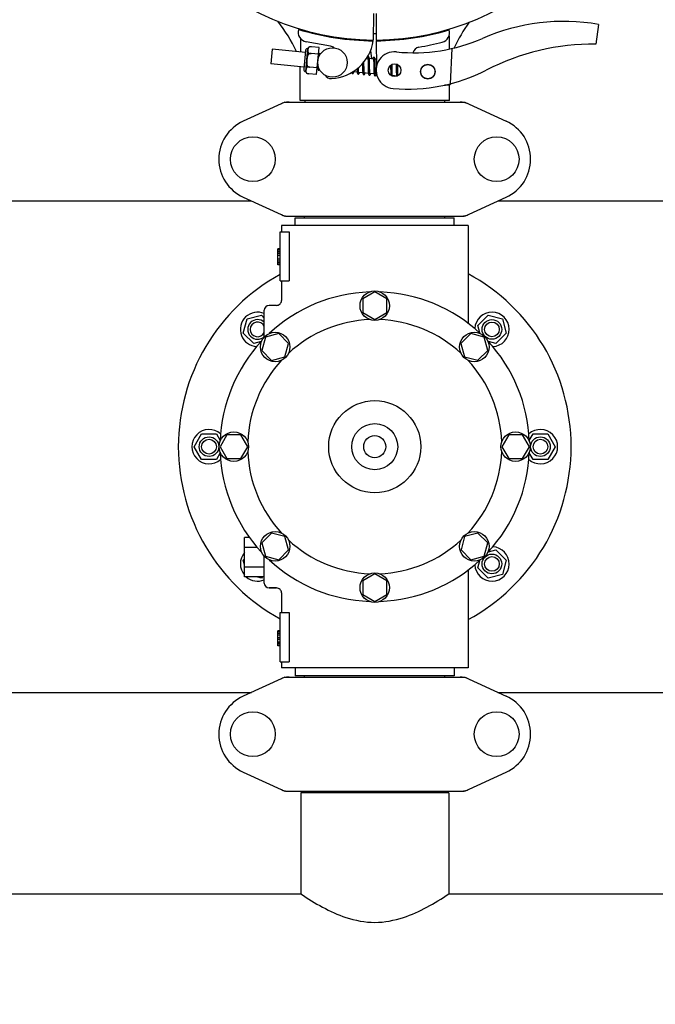
# Model space of a CAD drawing. Units: millimetres. Extents: x 1274 to 7008, y -4616 to 3317.
# Drawn here: x 3431 to 3690, y -2121 to -1720 of the extents above; entities that cross this region are included whole.
import ezdxf

# ---------------------------------------------------------------- set-up
doc = ezdxf.new("R2010")
doc.units = ezdxf.units.MM
doc.header["$LTSCALE"] = 30.734
doc.header["$PDMODE"] = 3
doc.header["$PDSIZE"] = 1
doc.layers.get('0').update_dxf_attribs({"linetype": 'CONTINUOUS'})
doc.layers.get('Defpoints').update_dxf_attribs({"linetype": 'CONTINUOUS'})
doc.layers.add('COTAS', color=7, linetype='CONTINUOUS')
doc.styles.add('ARIAL', font='arial.ttf')
doc.dimstyles.new('Diseño_PlanosFabricacion', dxfattribs={"dimtxt": 55, "dimasz": 60, "dimexe": 10, "dimexo": 10, "dimgap": 10, "dimtad": 1, "dimtih": 1, "dimtoh": 1, "dimdec": 0, "dimzin": 1, "dimdsep": 46, "dimtxsty": 'ARIAL', "dimcen": 15, "dimadec": 0, "dimazin": 0, "dimtp": 0.05, "dimtm": 0.05, "dimtfac": 1, "dimtdec": 0, "dimtofl": 0, "dimtmove": 0, "dimatfit": 3, "dimfxl": 0, "dimtolj": 1, "dimarcsym": 0})

# ---------------------------------------------------------------- blocks, each defined once
blk = doc.blocks.new('*D5')
at = {"layer": 'COTAS', "color": 0, "lineweight": -2}
for p, q in [((4835.32, -1457.22), (4835.32, -2407.14)), ((1765.47, -2003.56), (1765.47, -2407.14)), ((1825.47, -2397.14), (4775.32, -2397.14))]:
    blk.add_line(p, q, dxfattribs=at)
at = {"layer": 'COTAS', "color": 0, "lineweight": 0}
for points in [[(1825.47, -2387.14), (1825.47, -2407.14), (1765.47, -2397.14)], [(4775.32, -2387.14), (4775.32, -2407.14), (4835.32, -2397.14)]]:
    blk.add_solid(points, dxfattribs=at)
at = {"layer": 'Defpoints', "color": 0, "lineweight": 0}
for p in [(4835.32, -1447.22), (1765.47, -1993.56), (4835.32, -2397.14)]:
    blk.add_point(p, dxfattribs=at)
at = {"layer": 'COTAS', "color": 0, "insert": (3250.39, -2359.04), "char_height": 55, "attachment_point": 5, "style": 'ARIAL'}
blk.add_mtext('\\A1;3070 mm', dxfattribs=at)

msp = doc.modelspace()

# ---------------------------------------------------------------- linework, layer by layer
for p, q in [((3574.92, -1717.27), (3574.85, -1728.06)), ((3576.02, -1717.29), (3576.08, -1728.06)), ((3666.58, -1721.7), (3665.5, -1729.76)), ((3545.26, -1723.72), (3545.26, -1723.64)), ((3605.71, -1723.63), (3605.71, -1723.95)), ((3605.72, -1726.29), (3605.74, -1731.75)), ((3557.44, -1730.56), (3547.51, -1728.75)), ((3548.73, -1730.93), (3548.73, -1730.92)), ((3548.73, -1730.92), (3548.73, -1730.93)), ((3552.83, -1731.15), (3549.71, -1730.85)), ((3573.26, -1728.02), (3573.3, -1728.33)), ((3576.08, -1728.36), (3576.15, -1739.19)), ((3577.67, -1728.02), (3577.64, -1728.33)), ((3533.68, -1731.81), (3533.11, -1737.78)), ((3547.25, -1733.12), (3533.68, -1731.81)), ((3547.33, -1732.25), (3546.59, -1739.96)), ((3547.37, -1740.92), (3548.28, -1731.46)), ((3548.45, -1733.84), (3548.5, -1733.31)), ((3552.57, -1733.88), (3549.58, -1733.59)), ((3549.58, -1733.6), (3549.58, -1733.59)), ((3551.78, -1742.09), (3552.83, -1731.15)), ((3553.4, -1733.71), (3552.68, -1733.64)), ((3552.73, -1734.4), (3552.72, -1734.23)), ((3552.74, -1734.58), (3552.73, -1734.4)), ((3573.76, -1732.35), (3574.14, -1735.71)), ((3606.86, -1731.51), (3606.23, -1745.89)), ((3546.67, -1739.09), (3533.11, -1737.78)), ((3545.07, -1752.73), (3545.07, -1738.94)), ((3545.07, -1752.73), (3545.07, -1738.94)), ((3547.94, -1739.14), (3547.99, -1738.61)), ((3549.05, -1739.07), (3549.06, -1739.06)), ((3552.04, -1739.36), (3549.06, -1739.07)), ((3552.2, -1737.74), (3552.2, -1737.93)), ((3552.2, -1737.93), (3552.21, -1738.29)), ((3552.21, -1738.29), (3552.22, -1738.51)), ((3552.22, -1738.51), (3552.23, -1738.73)), ((3552.23, -1738.73), (3552.23, -1738.93)), ((3570.49, -1737.64), (3570.5, -1738.18)), ((3571.08, -1737.13), (3571.07, -1736.96)), ((3571.09, -1737.63), (3571.08, -1737.13)), ((3571.11, -1739.37), (3571.1, -1738.95)), ((3572.68, -1735.57), (3572.11, -1735.51)), ((3572.73, -1736.19), (3572.74, -1736.33)), ((3572.74, -1736.33), (3572.75, -1736.49)), ((3572.75, -1736.49), (3572.75, -1736.66)), ((3572.75, -1736.66), (3572.76, -1736.84)), ((3572.76, -1736.84), (3572.77, -1737.03)), ((3572.77, -1737.03), (3572.77, -1737.33)), ((3572.77, -1737.33), (3572.78, -1737.66)), ((3572.78, -1737.66), (3572.78, -1738.12)), ((3572.78, -1738.12), (3572.8, -1739.12)), ((3572.8, -1739.12), (3572.8, -1739.75)), ((3574.97, -1735.79), (3573.28, -1735.63)), ((3573.34, -1736.38), (3573.33, -1736.21)), ((3573.35, -1736.56), (3573.34, -1736.38)), ((3573.35, -1736.75), (3573.35, -1736.56)), ((3573.36, -1736.95), (3573.35, -1736.75)), ((3573.36, -1737.26), (3573.36, -1736.95)), ((3573.37, -1737.71), (3573.36, -1737.26)), ((3573.39, -1738.78), (3573.37, -1737.71)), ((3573.39, -1739.37), (3573.39, -1738.78)), ((3575.02, -1736.34), (3575.03, -1736.47)), ((3575.03, -1736.47), (3575.03, -1736.61)), ((3575.03, -1736.61), (3575.04, -1736.76)), ((3575.04, -1736.76), (3575.04, -1736.91)), ((3575.04, -1736.91), (3575.05, -1737.08)), ((3575.05, -1737.08), (3575.06, -1737.34)), ((3575.06, -1737.34), (3575.06, -1737.62)), ((3575.06, -1737.62), (3575.07, -1737.92)), ((3575.07, -1737.92), (3575.07, -1738.34)), ((3575.07, -1738.34), (3575.09, -1739.72)), ((3576.13, -1735.9), (3575.57, -1735.85)), ((3575.63, -1736.56), (3575.62, -1736.4)), ((3575.63, -1736.73), (3575.63, -1736.56)), ((3575.64, -1736.91), (3575.63, -1736.73)), ((3575.64, -1737.1), (3575.64, -1736.91)), ((3575.65, -1737.4), (3575.64, -1737.1)), ((3575.66, -1737.73), (3575.65, -1737.4)), ((3575.67, -1738.31), (3575.66, -1737.73)), ((3581.93, -1738.32), (3581.94, -1738.66)), ((3581.94, -1738.66), (3581.94, -1739.14)), ((3582.52, -1738.24), (3582.52, -1737.96)), ((3582.53, -1738.67), (3582.52, -1738.24)), ((3582.54, -1739.66), (3582.53, -1738.67)), ((3584.2, -1737.83), (3584.21, -1738)), ((3584.21, -1738), (3584.21, -1738.19)), ((3584.21, -1738.19), (3584.22, -1738.5)), ((3584.22, -1738.5), (3584.23, -1738.83)), ((3584.23, -1738.83), (3584.23, -1739.3)), ((3584.81, -1738.22), (3584.8, -1738.07)), ((3584.82, -1738.57), (3584.81, -1738.22)), ((3584.82, -1739.2), (3584.82, -1738.57)), ((3547.71, -1741.54), (3547.71, -1741.53)), ((3547.71, -1741.53), (3547.71, -1741.53)), ((3551.78, -1742.09), (3548.65, -1741.79)), ((3552.29, -1739.63), (3552.02, -1739.61)), ((3568.31, -1741.17), (3566.63, -1741.01)), ((3568.24, -1740.07), (3568.25, -1740.25)), ((3568.25, -1740.25), (3568.26, -1740.42)), ((3568.26, -1740.42), (3568.27, -1740.59)), ((3568.82, -1739.43), (3568.82, -1739.29)), ((3568.83, -1739.73), (3568.82, -1739.43)), ((3568.83, -1739.92), (3568.83, -1739.73)), ((3568.84, -1740.1), (3568.83, -1739.92)), ((3568.85, -1740.27), (3568.84, -1740.1)), ((3568.85, -1740.43), (3568.85, -1740.27)), ((3568.86, -1740.58), (3568.85, -1740.43)), ((3570.6, -1741.4), (3568.92, -1741.23)), ((3570.51, -1739.2), (3570.52, -1739.64)), ((3570.52, -1739.64), (3570.52, -1739.96)), ((3570.52, -1739.96), (3570.53, -1740.17)), ((3570.53, -1740.17), (3570.54, -1740.37)), ((3570.54, -1740.37), (3570.54, -1740.56)), ((3570.54, -1740.56), (3570.55, -1740.73)), ((3571.11, -1739.67), (3571.11, -1739.37)), ((3571.12, -1739.95), (3571.11, -1739.67)), ((3571.13, -1740.21), (3571.12, -1739.95)), ((3571.13, -1740.38), (3571.13, -1740.21)), ((3571.14, -1740.54), (3571.13, -1740.38)), ((3571.14, -1740.69), (3571.14, -1740.54)), ((3571.15, -1740.83), (3571.14, -1740.69)), ((3572.89, -1741.62), (3571.21, -1741.45)), ((3572.8, -1739.75), (3572.81, -1740.12)), ((3572.81, -1740.12), (3572.82, -1740.35)), ((3572.82, -1740.35), (3572.82, -1740.57)), ((3573.4, -1739.71), (3573.39, -1739.37)), ((3573.4, -1740.04), (3573.4, -1739.71)), ((3573.41, -1740.25), (3573.4, -1740.04)), ((3573.42, -1740.45), (3573.41, -1740.25)), ((3573.42, -1740.64), (3573.42, -1740.45)), ((3573.43, -1740.81), (3573.42, -1740.64)), ((3573.44, -1740.97), (3573.43, -1740.81)), ((3573.44, -1741.05), (3573.44, -1740.97)), ((3575.18, -1741.84), (3573.5, -1741.67)), ((3575.09, -1739.72), (3575.1, -1740.17)), ((3575.1, -1740.17), (3575.11, -1740.49)), ((3575.11, -1740.49), (3575.11, -1740.69)), ((3575.11, -1740.69), (3575.12, -1740.89)), ((3575.12, -1740.89), (3575.13, -1741.07)), ((3575.13, -1741.07), (3575.13, -1741.24)), ((3575.69, -1739.91), (3575.68, -1739.55)), ((3575.69, -1740.25), (3575.69, -1739.91)), ((3575.7, -1740.46), (3575.69, -1740.25)), ((3575.7, -1740.66), (3575.7, -1740.46)), ((3575.71, -1740.84), (3575.7, -1740.66)), ((3575.72, -1741.02), (3575.71, -1740.84)), ((3575.73, -1741.18), (3575.72, -1741.02)), ((3575.73, -1741.25), (3575.73, -1741.18)), ((3576.23, -1741.94), (3575.79, -1741.89)), ((3581.94, -1739.14), (3581.95, -1739.77)), ((3581.95, -1739.77), (3581.96, -1740.55)), ((3581.96, -1740.55), (3581.97, -1740.93)), ((3581.97, -1740.93), (3581.97, -1741.17)), ((3581.97, -1741.17), (3581.98, -1741.4)), ((3581.98, -1741.4), (3581.99, -1741.61)), ((3581.99, -1741.61), (3582, -1741.81)), ((3582.55, -1740.19), (3582.54, -1739.66)), ((3582.56, -1740.59), (3582.55, -1740.19)), ((3582.56, -1740.87), (3582.56, -1740.59)), ((3582.57, -1741.14), (3582.56, -1740.87)), ((3582.58, -1741.39), (3582.57, -1741.14)), ((3582.58, -1741.55), (3582.58, -1741.39)), ((3582.59, -1741.7), (3582.58, -1741.55)), ((3582.59, -1741.84), (3582.59, -1741.7)), ((3582.6, -1741.97), (3582.59, -1741.84)), ((3584.34, -1742.72), (3582.66, -1742.56)), ((3584.23, -1739.3), (3584.25, -1740.6)), ((3584.25, -1740.6), (3584.25, -1741.01)), ((3584.25, -1741.01), (3584.26, -1741.27)), ((3584.26, -1741.27), (3584.27, -1741.52)), ((3584.27, -1741.52), (3584.27, -1741.75)), ((3584.27, -1741.75), (3584.28, -1741.96)), ((3584.84, -1740.65), (3584.84, -1740.19)), ((3584.85, -1740.98), (3584.84, -1740.65)), ((3584.86, -1741.28), (3584.85, -1740.98)), ((3584.86, -1741.47), (3584.86, -1741.28)), ((3584.87, -1741.65), (3584.86, -1741.47)), ((3584.87, -1741.82), (3584.87, -1741.65)), ((3584.88, -1741.98), (3584.87, -1741.82)), ((3584.89, -1742.13), (3584.88, -1741.98)), ((3604.31, -1746.42), (3603.9, -1746.43)), ((3603.9, -1746.43), (3604.31, -1746.42)), ((3604.31, -1746.42), (3604.32, -1746.35)), ((3604.38, -1746.33), (3605.9, -1746.27)), ((3605.87, -1752.73), (3605.87, -1746.27)), ((3605.87, -1752.73), (3605.87, -1746.27)), ((3538.82, -1753.38), (3521.91, -1761.1)), ((3539.13, -1753.31), (3611.81, -1753.31)), ((3605.87, -1752.73), (3545.07, -1752.73)), ((3547.05, -1752.73), (3547.05, -1753.31)), ((3603.89, -1752.73), (3603.89, -1753.31)), ((3612.11, -1753.38), (3629.03, -1761.1)), ((3338.86, -1793.56), (3525.27, -1793.56)), ((3521.91, -1792.03), (3538.82, -1799.75)), ((3612.11, -1799.75), (3629.03, -1792.03)), ((3625.66, -1793.56), (3800.27, -1793.56)), ((3539.13, -1799.81), (3611.81, -1799.81)), ((3543.07, -1800.36), (3607.87, -1800.36)), ((3543.07, -1803.56), (3543.07, -1800.36)), ((3546.92, -1800.36), (3546.92, -1799.81)), ((3604.02, -1800.36), (3604.02, -1799.81)), ((3607.87, -1803.56), (3607.87, -1800.36)), ((3536.97, -1806.06), (3540.55, -1806.06)), ((3536.97, -1826.06), (3536.97, -1806.06)), ((3613.47, -1803.56), (3537.47, -1803.56)), ((3537.47, -1803.56), (3537.47, -1806.06)), ((3537.47, -1803.56), (3537.47, -1806.06)), ((3540.55, -1806.06), (3540.55, -1826.06)), ((3613.47, -1803.56), (3613.47, -1843.33)), ((3536.97, -1813.06), (3535.97, -1813.06)), ((3535.97, -1819.56), (3535.97, -1813.06)), ((3536.97, -1813.23), (3535.97, -1813.23)), ((3536.97, -1813.56), (3535.97, -1813.56)), ((3536.97, -1814.23), (3535.97, -1814.23)), ((3536.97, -1814.9), (3535.97, -1814.9)), ((3536.97, -1815.73), (3535.97, -1815.73)), ((3536.97, -1817.23), (3535.97, -1817.23)), ((3536.97, -1818.06), (3535.97, -1818.06)), ((3536.97, -1818.73), (3535.97, -1818.73)), ((3536.97, -1819.4), (3535.97, -1819.4)), ((3536.97, -1819.56), (3535.97, -1819.56)), ((3536.97, -1826.06), (3540.55, -1826.06)), ((3537.47, -1826.06), (3537.47, -1834.06)), ((3537.47, -1826.06), (3537.47, -1834.06)), ((3575.47, -1830.56), (3570.59, -1833.37)), ((3580.34, -1833.37), (3575.47, -1830.56)), ((3570.59, -1833.37), (3570.59, -1839)), ((3580.34, -1839), (3580.34, -1833.37)), ((3530.47, -1848.96), (3530.47, -1838.06)), ((3535.47, -1836.06), (3532.47, -1836.06)), ((3570.59, -1839), (3575.47, -1841.81)), ((3575.47, -1841.81), (3580.34, -1839)), ((3521.94, -1847.39), (3523.5, -1841.59)), ((3523.5, -1841.59), (3529.29, -1840.04)), ((3529.29, -1840.04), (3530.47, -1841.21)), ((3617.4, -1844.28), (3621.64, -1840.04)), ((3621.64, -1840.04), (3627.44, -1841.59)), ((3627.44, -1841.59), (3628.99, -1847.39)), ((3618.21, -1847.29), (3617.4, -1844.28)), ((3526.19, -1851.63), (3521.94, -1847.39)), ((3529.19, -1850.82), (3526.19, -1851.63)), ((3530.92, -1849.02), (3529.46, -1854.45)), ((3536.35, -1847.56), (3530.92, -1849.02)), ((3540.33, -1851.54), (3536.35, -1847.56)), ((3614.58, -1847.56), (3610.6, -1851.53)), ((3620.02, -1849.02), (3614.58, -1847.56)), ((3621.47, -1854.44), (3620.02, -1849.02)), ((3624.75, -1851.63), (3621.75, -1850.82)), ((3628.99, -1847.39), (3624.75, -1851.63)), ((3529.46, -1854.45), (3533.44, -1858.43)), ((3538.88, -1856.97), (3540.33, -1851.54)), ((3610.6, -1851.53), (3612.06, -1856.97)), ((3617.49, -1858.42), (3621.47, -1854.44)), ((3533.44, -1858.43), (3538.88, -1856.97)), ((3612.06, -1856.97), (3617.49, -1858.42)), ((3501.97, -1893.56), (3504.97, -1888.37)), ((3504.97, -1888.37), (3510.97, -1888.37)), ((3510.97, -1888.37), (3512.52, -1891.06)), ((3515.28, -1888.7), (3512.47, -1893.56)), ((3520.9, -1888.7), (3515.28, -1888.7)), ((3523.72, -1893.56), (3520.9, -1888.7)), ((3630.03, -1888.69), (3627.22, -1893.56)), ((3635.66, -1888.69), (3630.03, -1888.69)), ((3638.47, -1893.56), (3635.66, -1888.69)), ((3638.41, -1891.06), (3639.97, -1888.37)), ((3639.97, -1888.37), (3645.97, -1888.37)), ((3645.97, -1888.37), (3648.97, -1893.56)), ((3504.97, -1898.76), (3501.97, -1893.56)), ((3512.47, -1893.56), (3515.28, -1898.44)), ((3520.9, -1898.44), (3523.72, -1893.56)), ((3627.22, -1893.56), (3630.03, -1898.43)), ((3635.66, -1898.43), (3638.47, -1893.56)), ((3648.97, -1893.56), (3645.97, -1898.76)), ((3510.97, -1898.76), (3504.97, -1898.76)), ((3512.52, -1896.07), (3510.97, -1898.76)), ((3515.28, -1898.44), (3520.9, -1898.44)), ((3630.03, -1898.43), (3635.66, -1898.43)), ((3639.97, -1898.76), (3638.41, -1896.07)), ((3645.97, -1898.76), (3639.97, -1898.76)), ((3524.48, -1930.56), (3522.47, -1930.56)), ((3522.47, -1946.56), (3522.47, -1930.56)), ((3533.44, -1928.7), (3529.47, -1932.68)), ((3538.88, -1930.16), (3533.44, -1928.7)), ((3540.33, -1935.59), (3538.88, -1930.16)), ((3612.06, -1930.16), (3610.61, -1935.59)), ((3617.5, -1928.7), (3612.06, -1930.16)), ((3621.48, -1932.68), (3617.5, -1928.7)), ((3527.64, -1934.56), (3522.47, -1934.56)), ((3529.47, -1932.68), (3530.92, -1938.11)), ((3620.02, -1938.11), (3621.48, -1932.68)), ((3521.94, -1939.74), (3522.47, -1939.21)), ((3530.47, -1949.06), (3530.47, -1938.17)), ((3530.92, -1938.11), (3536.35, -1939.57)), ((3536.35, -1939.57), (3540.33, -1935.59)), ((3610.61, -1935.59), (3614.59, -1939.57)), ((3614.59, -1939.57), (3620.02, -1938.11)), ((3621.75, -1936.3), (3624.75, -1935.5)), ((3624.75, -1935.5), (3628.99, -1939.74)), ((3522.47, -1941.7), (3521.94, -1939.74)), ((3530.47, -1942.56), (3522.47, -1942.56)), ((3617.4, -1942.85), (3618.21, -1939.84)), ((3621.64, -1947.09), (3617.4, -1942.85)), ((3628.99, -1939.74), (3627.44, -1945.54)), ((3530.47, -1946.56), (3522.47, -1946.56)), ((3529.29, -1947.09), (3527.33, -1946.56)), ((3529.82, -1946.56), (3529.29, -1947.09)), ((3575.47, -1945.31), (3570.6, -1948.13)), ((3580.34, -1948.13), (3575.47, -1945.31)), ((3613.47, -1943.8), (3613.47, -1983.56)), ((3613.47, -1943.8), (3613.47, -1983.56)), ((3627.44, -1945.54), (3621.64, -1947.09)), ((3535.47, -1951.06), (3532.47, -1951.06)), ((3532.47, -1951.06), (3535.47, -1951.06)), ((3570.6, -1948.13), (3570.6, -1953.75)), ((3580.34, -1953.75), (3580.34, -1948.13)), ((3537.47, -1953.06), (3537.47, -1961.06)), ((3537.47, -1953.06), (3537.47, -1961.06)), ((3570.6, -1953.75), (3575.47, -1956.56)), ((3575.47, -1956.56), (3580.34, -1953.75)), ((3536.97, -1961.06), (3540.55, -1961.06)), ((3536.97, -1981.06), (3536.97, -1961.06)), ((3540.55, -1961.06), (3540.55, -1981.06)), ((3536.97, -1968.56), (3535.97, -1968.56)), ((3535.97, -1974.56), (3535.97, -1968.56)), ((3536.97, -1968.73), (3535.97, -1968.73)), ((3536.97, -1968.9), (3535.97, -1968.9)), ((3536.97, -1969.56), (3535.97, -1969.56)), ((3536.97, -1970.23), (3535.97, -1970.23)), ((3536.97, -1971.4), (3535.97, -1971.4)), ((3536.97, -1972.06), (3535.97, -1972.06)), ((3536.97, -1973.06), (3535.97, -1973.06)), ((3536.97, -1973.73), (3535.97, -1973.73)), ((3536.97, -1974.4), (3535.97, -1974.4)), ((3536.97, -1974.56), (3535.97, -1974.56)), ((3536.97, -1981.06), (3540.55, -1981.06)), ((3537.47, -1981.06), (3537.47, -1983.56)), ((3537.47, -1981.06), (3537.47, -1983.56)), ((3613.47, -1983.56), (3537.47, -1983.56)), ((3543.07, -1983.56), (3543.07, -1986.76)), ((3607.87, -1983.56), (3607.87, -1986.76)), ((3538.82, -1987.38), (3521.91, -1995.1)), ((3539.13, -1987.31), (3611.81, -1987.31)), ((3607.87, -1986.76), (3543.07, -1986.76)), ((3546.92, -1987.31), (3546.92, -1986.76)), ((3604.02, -1987.31), (3604.02, -1986.76)), ((3612.11, -1987.38), (3629.03, -1995.1)), ((3338.86, -1993.56), (3525.27, -1993.56)), ((3625.66, -1993.56), (3800.27, -1993.56)), ((3521.91, -2026.03), (3538.82, -2033.75)), ((3612.11, -2033.75), (3629.03, -2026.03)), ((3539.13, -2033.81), (3611.81, -2033.81)), ((3605.62, -2034.39), (3545.32, -2034.39)), ((3545.32, -2034.39), (3545.32, -2075.56)), ((3545.32, -2034.39), (3545.32, -2075.56)), ((3546.92, -2034.39), (3546.92, -2033.81)), ((3604.02, -2034.39), (3604.02, -2033.81)), ((3605.62, -2034.39), (3605.62, -2075.56)), ((3605.62, -2034.39), (3605.62, -2075.56)), ((3330.62, -2075.56), (3545.32, -2075.56)), ((3605.62, -2075.56), (3820.32, -2075.56))]:
    msp.add_line(p, q)
for points in [[(3552.68, -1733.67), (3552.68, -1733.62), (3552.67, -1733.57), (3552.66, -1733.51), (3552.66, -1733.47), (3552.65, -1733.42), (3552.64, -1733.38), (3552.63, -1733.34), (3552.63, -1733.31)], [(3552.72, -1734.23), (3552.72, -1734.15), (3552.72, -1734.07), (3552.71, -1734), (3552.71, -1733.93), (3552.7, -1733.86), (3552.69, -1733.79), (3552.69, -1733.73), (3552.68, -1733.67)], [(3552.75, -1734.87), (3552.75, -1734.78), (3552.74, -1734.58)], [(3572.87, -1734.88), (3572.85, -1734.88), (3572.8, -1734.88), (3572.75, -1734.89), (3572.69, -1734.91), (3572.65, -1734.94), (3572.61, -1734.97), (3572.58, -1734.99), (3572.55, -1735.02), (3572.53, -1735.05), (3572.51, -1735.08), (3572.49, -1735.11), (3572.47, -1735.15), (3572.45, -1735.18), (3572.43, -1735.22), (3572.42, -1735.26), (3572.4, -1735.3), (3572.38, -1735.35), (3572.36, -1735.4), (3572.35, -1735.45), (3572.33, -1735.51), (3572.32, -1735.53)], [(3573.29, -1735.66), (3573.28, -1735.61), (3573.28, -1735.55), (3573.27, -1735.5), (3573.26, -1735.45), (3573.25, -1735.41), (3573.25, -1735.36), (3573.24, -1735.32), (3573.23, -1735.29), (3573.22, -1735.25), (3573.21, -1735.21), (3573.2, -1735.18), (3573.19, -1735.15), (3573.17, -1735.12), (3573.16, -1735.08), (3573.14, -1735.05), (3573.11, -1735.02), (3573.08, -1734.99), (3573.04, -1734.95), (3573, -1734.92), (3572.95, -1734.9), (3572.9, -1734.89), (3572.87, -1734.88)], [(3575.16, -1735.1), (3575.14, -1735.1), (3575.09, -1735.1), (3575.04, -1735.11), (3574.99, -1735.13), (3574.95, -1735.15), (3574.91, -1735.18), (3574.88, -1735.2), (3574.85, -1735.23), (3574.83, -1735.26), (3574.81, -1735.28), (3574.79, -1735.31), (3574.77, -1735.34), (3574.76, -1735.37), (3574.74, -1735.4), (3574.73, -1735.44), (3574.71, -1735.47), (3574.69, -1735.51), (3574.68, -1735.56), (3574.66, -1735.6), (3574.64, -1735.65), (3574.63, -1735.7), (3574.61, -1735.75)], [(3575.58, -1735.87), (3575.57, -1735.81), (3575.56, -1735.76), (3575.56, -1735.71), (3575.55, -1735.66), (3575.54, -1735.62), (3575.53, -1735.58), (3575.53, -1735.54), (3575.52, -1735.5), (3575.51, -1735.47), (3575.5, -1735.43), (3575.49, -1735.4), (3575.47, -1735.37), (3575.46, -1735.34), (3575.44, -1735.3), (3575.42, -1735.27), (3575.4, -1735.24), (3575.37, -1735.21), (3575.33, -1735.17), (3575.29, -1735.14), (3575.24, -1735.12), (3575.18, -1735.11), (3575.16, -1735.1)], [(3552.23, -1738.93), (3552.24, -1739.02), (3552.24, -1739.11), (3552.25, -1739.2), (3552.25, -1739.28), (3552.26, -1739.35), (3552.27, -1739.43), (3552.27, -1739.5), (3552.28, -1739.56), (3552.28, -1739.62)], [(3570.5, -1738.18), (3570.5, -1738.4), (3570.51, -1739.2)], [(3571.1, -1738.95), (3571.09, -1738.37), (3571.09, -1737.63)], [(3572.63, -1735.38), (3572.63, -1735.38), (3572.63, -1735.37), (3572.63, -1735.37), (3572.63, -1735.38), (3572.64, -1735.39), (3572.64, -1735.4), (3572.65, -1735.42), (3572.65, -1735.44), (3572.66, -1735.46), (3572.66, -1735.49), (3572.67, -1735.52), (3572.67, -1735.55)], [(3572.67, -1735.55), (3572.68, -1735.59), (3572.68, -1735.63), (3572.69, -1735.67), (3572.7, -1735.72), (3572.7, -1735.76), (3572.71, -1735.82), (3572.71, -1735.87), (3572.72, -1735.93), (3572.72, -1735.99), (3572.72, -1736.05), (3572.73, -1736.12), (3572.73, -1736.19)], [(3573.33, -1736.21), (3573.33, -1736.14), (3573.32, -1736.06), (3573.32, -1735.99), (3573.31, -1735.92), (3573.31, -1735.85), (3573.3, -1735.78), (3573.29, -1735.72), (3573.29, -1735.66)], [(3574.92, -1735.59), (3574.92, -1735.59), (3574.92, -1735.59), (3574.92, -1735.6), (3574.93, -1735.6), (3574.93, -1735.61), (3574.93, -1735.63), (3574.94, -1735.64), (3574.94, -1735.66), (3574.95, -1735.68), (3574.95, -1735.71), (3574.96, -1735.74), (3574.96, -1735.77)], [(3574.96, -1735.77), (3574.97, -1735.8), (3574.97, -1735.83), (3574.98, -1735.87), (3574.98, -1735.91), (3574.99, -1735.96), (3574.99, -1736.01), (3575, -1736.05), (3575, -1736.11), (3575.01, -1736.16), (3575.01, -1736.22), (3575.01, -1736.28), (3575.02, -1736.34)], [(3575.62, -1736.4), (3575.61, -1736.32), (3575.61, -1736.25), (3575.6, -1736.18), (3575.6, -1736.11), (3575.59, -1736.05), (3575.59, -1735.98), (3575.58, -1735.92), (3575.58, -1735.87)], [(3575.68, -1739.55), (3575.67, -1738.93), (3575.67, -1738.8), (3575.67, -1738.31)], [(3552.28, -1739.62), (3552.29, -1739.68), (3552.3, -1739.74), (3552.31, -1739.79), (3552.31, -1739.84), (3552.32, -1739.88), (3552.33, -1739.93), (3552.34, -1739.97), (3552.35, -1740.01), (3552.36, -1740.04), (3552.37, -1740.08), (3552.38, -1740.11), (3552.4, -1740.14), (3552.42, -1740.18), (3552.44, -1740.21), (3552.46, -1740.24), (3552.49, -1740.28), (3552.53, -1740.31), (3552.58, -1740.34), (3552.63, -1740.36), (3552.68, -1740.37), (3552.7, -1740.37)], [(3552.7, -1740.37), (3552.72, -1740.38), (3552.77, -1740.37), (3552.82, -1740.36), (3552.87, -1740.34), (3552.92, -1740.32), (3552.95, -1740.3), (3552.99, -1740.27), (3553.02, -1740.24), (3553.04, -1740.21), (3553.06, -1740.17), (3553.07, -1740.16)], [(3566.07, -1741.27), (3566.08, -1741.3), (3566.09, -1741.33), (3566.1, -1741.37), (3566.11, -1741.4), (3566.12, -1741.43), (3566.13, -1741.47), (3566.15, -1741.5), (3566.17, -1741.53), (3566.2, -1741.56), (3566.23, -1741.6), (3566.27, -1741.63), (3566.31, -1741.66), (3566.36, -1741.68), (3566.42, -1741.69), (3566.44, -1741.7)], [(3566.44, -1741.7), (3566.47, -1741.7), (3566.52, -1741.69), (3566.58, -1741.68), (3566.63, -1741.66), (3566.67, -1741.63), (3566.71, -1741.61), (3566.73, -1741.58), (3566.76, -1741.55), (3566.78, -1741.52), (3566.8, -1741.49), (3566.82, -1741.46), (3566.84, -1741.43), (3566.85, -1741.4), (3566.87, -1741.36), (3566.88, -1741.33), (3566.9, -1741.29), (3566.92, -1741.25), (3566.93, -1741.2), (3566.95, -1741.16), (3566.97, -1741.11), (3566.98, -1741.06), (3566.99, -1741.05)], [(3566.63, -1741.04), (3566.63, -1741), (3566.62, -1740.96), (3566.62, -1740.93)], [(3566.67, -1741.2), (3566.67, -1741.2), (3566.67, -1741.21), (3566.67, -1741.21), (3566.67, -1741.2), (3566.67, -1741.19), (3566.66, -1741.18), (3566.66, -1741.17), (3566.65, -1741.15), (3566.65, -1741.12), (3566.64, -1741.1), (3566.64, -1741.07), (3566.63, -1741.04)], [(3568.24, -1739.79), (3568.24, -1739.88), (3568.24, -1740.07)], [(3568.27, -1740.59), (3568.27, -1740.66), (3568.27, -1740.74), (3568.28, -1740.81), (3568.28, -1740.88), (3568.29, -1740.94), (3568.29, -1741.01), (3568.3, -1741.07), (3568.31, -1741.13)], [(3568.31, -1741.13), (3568.31, -1741.18), (3568.32, -1741.23), (3568.32, -1741.28), (3568.33, -1741.33), (3568.34, -1741.38), (3568.35, -1741.42), (3568.35, -1741.46), (3568.36, -1741.5), (3568.37, -1741.53), (3568.38, -1741.57), (3568.39, -1741.6), (3568.4, -1741.63), (3568.41, -1741.66), (3568.43, -1741.69), (3568.44, -1741.72), (3568.46, -1741.76), (3568.49, -1741.79), (3568.52, -1741.82), (3568.56, -1741.85), (3568.61, -1741.88), (3568.66, -1741.9), (3568.71, -1741.92), (3568.73, -1741.92)], [(3568.73, -1741.92), (3568.76, -1741.92), (3568.81, -1741.91), (3568.86, -1741.9), (3568.92, -1741.88), (3568.96, -1741.85), (3568.99, -1741.83), (3569.02, -1741.8), (3569.05, -1741.77), (3569.07, -1741.74), (3569.09, -1741.71), (3569.11, -1741.68), (3569.13, -1741.65), (3569.14, -1741.62), (3569.16, -1741.58), (3569.17, -1741.55), (3569.19, -1741.51), (3569.21, -1741.46), (3569.22, -1741.42), (3569.24, -1741.37), (3569.26, -1741.32), (3569.27, -1741.27)], [(3568.92, -1741.23), (3568.91, -1741.2), (3568.91, -1741.16), (3568.9, -1741.11), (3568.9, -1741.06), (3568.89, -1741.01), (3568.89, -1740.96), (3568.88, -1740.9), (3568.88, -1740.85), (3568.87, -1740.78), (3568.87, -1740.72), (3568.86, -1740.65), (3568.86, -1740.58)], [(3568.96, -1741.43), (3568.96, -1741.42), (3568.96, -1741.42), (3568.95, -1741.4), (3568.95, -1741.39), (3568.95, -1741.37), (3568.94, -1741.35), (3568.94, -1741.33), (3568.93, -1741.3), (3568.92, -1741.27), (3568.92, -1741.23)], [(3570.55, -1740.73), (3570.56, -1740.82), (3570.56, -1740.9), (3570.57, -1740.98), (3570.57, -1741.06), (3570.58, -1741.13), (3570.58, -1741.2), (3570.59, -1741.27), (3570.59, -1741.33), (3570.6, -1741.39)], [(3570.6, -1741.39), (3570.61, -1741.45), (3570.61, -1741.5), (3570.62, -1741.55), (3570.63, -1741.6), (3570.64, -1741.65), (3570.65, -1741.69), (3570.66, -1741.73), (3570.66, -1741.77), (3570.68, -1741.8), (3570.69, -1741.84), (3570.7, -1741.87), (3570.71, -1741.91), (3570.73, -1741.94), (3570.75, -1741.97), (3570.78, -1742.01), (3570.81, -1742.04), (3570.85, -1742.07), (3570.89, -1742.1), (3570.94, -1742.12), (3571, -1742.14), (3571.02, -1742.14)], [(3571.01, -1742.14), (3571.04, -1742.14), (3571.1, -1742.14), (3571.15, -1742.12), (3571.2, -1742.1), (3571.24, -1742.08), (3571.28, -1742.05), (3571.31, -1742.02), (3571.34, -1741.99), (3571.36, -1741.97), (3571.38, -1741.94), (3571.39, -1741.91), (3571.41, -1741.88), (3571.43, -1741.85), (3571.44, -1741.81), (3571.46, -1741.78), (3571.47, -1741.74), (3571.49, -1741.7), (3571.51, -1741.66), (3571.52, -1741.61), (3571.54, -1741.57), (3571.55, -1741.52), (3571.56, -1741.49)], [(3571.21, -1741.48), (3571.21, -1741.45), (3571.2, -1741.41), (3571.2, -1741.37), (3571.19, -1741.33), (3571.19, -1741.28), (3571.18, -1741.23), (3571.18, -1741.18), (3571.17, -1741.13), (3571.17, -1741.07), (3571.16, -1741.02), (3571.16, -1740.96), (3571.16, -1740.89), (3571.15, -1740.83)], [(3571.25, -1741.64), (3571.25, -1741.64), (3571.25, -1741.65), (3571.25, -1741.65), (3571.25, -1741.64), (3571.25, -1741.64), (3571.24, -1741.62), (3571.24, -1741.61), (3571.23, -1741.59), (3571.23, -1741.57), (3571.22, -1741.54), (3571.22, -1741.51), (3571.21, -1741.48)], [(3572.82, -1740.57), (3572.83, -1740.68), (3572.84, -1740.88)], [(3572.84, -1740.88), (3572.84, -1740.98), (3572.85, -1741.07), (3572.85, -1741.16), (3572.86, -1741.25), (3572.86, -1741.33), (3572.87, -1741.41), (3572.88, -1741.48), (3572.88, -1741.55)], [(3572.88, -1741.55), (3572.89, -1741.62), (3572.9, -1741.68), (3572.91, -1741.74), (3572.91, -1741.8), (3572.92, -1741.85), (3572.93, -1741.9), (3572.94, -1741.94), (3572.95, -1741.98), (3572.96, -1742.02), (3572.98, -1742.06), (3572.99, -1742.1), (3573, -1742.13), (3573.02, -1742.16), (3573.04, -1742.2), (3573.07, -1742.23), (3573.11, -1742.27), (3573.15, -1742.3), (3573.2, -1742.33), (3573.25, -1742.35), (3573.3, -1742.36), (3573.3, -1742.36)], [(3573.3, -1742.36), (3573.33, -1742.36), (3573.38, -1742.36), (3573.43, -1742.35), (3573.48, -1742.33), (3573.53, -1742.3), (3573.56, -1742.28), (3573.59, -1742.25), (3573.62, -1742.22), (3573.64, -1742.19), (3573.66, -1742.16), (3573.68, -1742.13), (3573.7, -1742.1), (3573.72, -1742.07), (3573.73, -1742.03), (3573.75, -1742), (3573.77, -1741.96), (3573.78, -1741.92), (3573.8, -1741.87), (3573.81, -1741.83), (3573.83, -1741.78), (3573.85, -1741.72), (3573.85, -1741.71)], [(3573.5, -1741.71), (3573.5, -1741.67), (3573.49, -1741.63), (3573.49, -1741.59), (3573.48, -1741.54), (3573.47, -1741.49), (3573.47, -1741.44), (3573.46, -1741.38), (3573.46, -1741.32), (3573.45, -1741.26), (3573.45, -1741.19), (3573.45, -1741.12), (3573.44, -1741.05)], [(3573.54, -1741.87), (3573.54, -1741.86), (3573.54, -1741.85), (3573.53, -1741.84), (3573.53, -1741.82), (3573.52, -1741.8), (3573.52, -1741.77), (3573.51, -1741.74), (3573.5, -1741.71)], [(3575.13, -1741.24), (3575.14, -1741.32), (3575.14, -1741.4), (3575.15, -1741.48), (3575.15, -1741.55), (3575.16, -1741.62), (3575.16, -1741.68), (3575.17, -1741.74), (3575.18, -1741.8)], [(3575.18, -1741.8), (3575.18, -1741.85), (3575.19, -1741.91), (3575.19, -1741.96), (3575.2, -1742), (3575.21, -1742.05), (3575.22, -1742.09), (3575.22, -1742.13), (3575.23, -1742.17), (3575.24, -1742.2), (3575.25, -1742.24), (3575.26, -1742.27), (3575.27, -1742.3), (3575.29, -1742.33), (3575.3, -1742.36), (3575.32, -1742.39), (3575.34, -1742.43), (3575.36, -1742.46), (3575.39, -1742.49), (3575.43, -1742.52), (3575.48, -1742.55), (3575.53, -1742.57), (3575.58, -1742.58), (3575.59, -1742.58)], [(3575.59, -1742.58), (3575.62, -1742.58), (3575.67, -1742.58), (3575.73, -1742.56), (3575.78, -1742.54), (3575.82, -1742.52), (3575.86, -1742.49), (3575.89, -1742.46), (3575.92, -1742.43), (3575.94, -1742.4), (3575.96, -1742.37), (3575.98, -1742.34), (3576, -1742.31), (3576.01, -1742.27), (3576.03, -1742.23), (3576.05, -1742.19), (3576.07, -1742.15), (3576.08, -1742.11), (3576.1, -1742.06), (3576.12, -1742.01), (3576.14, -1741.95), (3576.14, -1741.93)], [(3575.79, -1741.93), (3575.79, -1741.89), (3575.78, -1741.85), (3575.77, -1741.8), (3575.77, -1741.75), (3575.76, -1741.7), (3575.76, -1741.65), (3575.75, -1741.59), (3575.75, -1741.53), (3575.74, -1741.46), (3575.74, -1741.4), (3575.73, -1741.33), (3575.73, -1741.25)], [(3575.83, -1742.09), (3575.83, -1742.08), (3575.83, -1742.08), (3575.82, -1742.06), (3575.82, -1742.04), (3575.81, -1742.02), (3575.8, -1741.99), (3575.8, -1741.96), (3575.79, -1741.93)], [(3582, -1741.81), (3582, -1741.91), (3582.01, -1742), (3582.01, -1742.08), (3582.02, -1742.17), (3582.02, -1742.24), (3582.03, -1742.32), (3582.04, -1742.39), (3582.04, -1742.45), (3582.04, -1742.45)], [(3582.66, -1742.56), (3582.65, -1742.52), (3582.65, -1742.49), (3582.64, -1742.45), (3582.64, -1742.4), (3582.63, -1742.36), (3582.63, -1742.31), (3582.62, -1742.26), (3582.62, -1742.21), (3582.61, -1742.15), (3582.61, -1742.09), (3582.6, -1742.03), (3582.6, -1741.97)], [(3582.7, -1742.74), (3582.7, -1742.75), (3582.7, -1742.75), (3582.7, -1742.75), (3582.7, -1742.75), (3582.69, -1742.74), (3582.69, -1742.73), (3582.69, -1742.71), (3582.68, -1742.69), (3582.68, -1742.67), (3582.67, -1742.65), (3582.67, -1742.62), (3582.66, -1742.59), (3582.66, -1742.56)], [(3582.92, -1742.86), (3582.93, -1742.83), (3582.94, -1742.79), (3582.96, -1742.75), (3582.97, -1742.7), (3582.99, -1742.65), (3583.01, -1742.6), (3583.01, -1742.59)], [(3584.28, -1741.96), (3584.29, -1742.06), (3584.29, -1742.15), (3584.3, -1742.24), (3584.3, -1742.32), (3584.31, -1742.4), (3584.31, -1742.48), (3584.32, -1742.55), (3584.33, -1742.62), (3584.33, -1742.68)], [(3584.33, -1742.68), (3584.34, -1742.74), (3584.35, -1742.8), (3584.35, -1742.81)], [(3584.84, -1740.19), (3584.83, -1739.7), (3584.82, -1739.2)], [(3584.92, -1742.55), (3584.91, -1742.5), (3584.91, -1742.45), (3584.9, -1742.39), (3584.9, -1742.33), (3584.89, -1742.26), (3584.89, -1742.2), (3584.89, -1742.13)]]:
    msp.add_lwpolyline(points)
for centre, radius in [((3558.28, -1737.19), 6), ((3583.55, -1740.34), 2.6), ((3597.1, -1740.93), 3), ((3597.1, -1740.93), 2.9), ((3525.82, -1776.56), 9.12), ((3625.12, -1776.56), 9.12), ((3575.47, -1836.19), 6), ((3623.2, -1845.83), 4), ((3623.2, -1845.83), 3), ((3534.9, -1852.99), 6), ((3616.04, -1852.99), 6), ((3575.47, -1893.56), 18.75), ((3575.47, -1893.56), 9.38), ((3507.97, -1893.56), 4), ((3507.97, -1893.56), 3), ((3518.09, -1893.56), 6), ((3575.47, -1893.56), 4.5), ((3632.84, -1893.56), 6), ((3642.97, -1893.56), 4), ((3642.97, -1893.56), 3), ((3534.9, -1934.13), 6), ((3616.04, -1934.13), 6), ((3623.2, -1941.29), 4), ((3623.2, -1941.29), 3), ((3575.47, -1950.94), 6), ((3525.82, -2010.56), 9.12), ((3625.12, -2010.56), 9.12)]:
    msp.add_circle(centre, radius)
for centre, radius, start, end in [((3575.47, -1622.06), 106, 90.3322, 269.6678), ((3575.47, -1622.06), 106, 270.3322, 89.6678), ((3489.33, -1757.67), 59.7, 24.6556, 38.6333), ((3662.32, -1755.89), 59.77, 144.0575, 155.6724), ((3652.47, -1803.13), 82.64, 80.1721, 113.5863), ((3548.23, -1724.81), 4, 164.074, 259.6678), ((3575.47, -1622.06), 106.3, 252.9959, 269.6678), ((3575.47, -1622.06), 103.32, 269.6663, 270.3337), ((3575.47, -1622.06), 103.35, 269.666, 270.334), ((3575.47, -1622.06), 106.3, 270.3322, 286.5705), ((3601.93, -1725.02), 4, 284.9771, 15.4924), ((3549.29, -1731.83), 1.07, 121.5208, 159.7276), ((3549.45, -1734), 3.17, 92.2989, 93.5411), ((3549.46, -1734.04), 3.21, 91.7293, 92.3005), ((3549.46, -1734.09), 3.25, 89.8325, 91.7252), ((3549.46, -1734.12), 3.28, 89.6082, 89.834), ((3549.46, -1734.14), 3.31, 87.6598, 89.6062), ((3549.46, -1734.17), 3.33, 87.5185, 87.6617), ((3549.46, -1734.18), 3.34, 85.6916, 87.5179), ((3556.81, -1734), 3.5, 52.3931, 79.6678), ((3556.96, -1725.64), 18.1, 272.923, 351.3426), ((3591.39, -1663.24), 70, 264.1914, 293.5863), ((3593.95, -1733.92), 3, 99.7245, 166.7027), ((3575.49, -1626.19), 106.3, 279.7245, 284.9771), ((3664.56, -1825.22), 95.47, 89.4362, 117.2134), ((3548.2, -1732.33), 0.875, 84.5, 174.5), ((3583.55, -1740.34), 7.5, 84.2132, 265.1066), ((3547.46, -1740.05), 0.875, 174.5, 264.5), ((3548.43, -1740.74), 1.07, 189.2724, 227.4792), ((3557.73, -1740.72), 3, 213.0403, 272.923), ((3588.89, -1678.07), 70, 265.1066, 297.2134), ((3605.88, -1745.78), 0.49, 272.3558, 277.1189), ((3540.62, -1760.88), 7.57, 100.9387, 114.5167), ((3540.61, -1760.88), 7.57, 90.0042, 100.8771), ((3610.33, -1760.84), 7.53, 65.4479, 90.0225), ((3528.97, -1776.56), 17, 114.5295, 245.4705), ((3621.97, -1776.56), 17, 294.5295, 65.4705), ((3540.61, -1792.28), 7.53, 245.4479, 270.0225), ((3610.32, -1792.24), 7.57, 280.9387, 294.5167), ((3610.33, -1792.24), 7.57, 270.0042, 280.8771), ((3575.47, -1893.56), 80, 298.3627, 61.6374), ((3575.47, -1893.56), 80, 118.7697, 241.2303), ((3575.47, -1893.56), 63, 91.9899, 133.0101), ((3575.47, -1893.56), 63, 46.9899, 88.0101), ((3535.47, -1834.06), 2, 269.9963, 0.0042), ((3527.74, -1845.83), 7, 67.0148, 267.4133), ((3532.47, -1838.06), 2, 90, 180), ((3623.2, -1845.83), 7, 272.558, 177.3392), ((3527.74, -1845.83), 4, 46.9326, 313.0688), ((3527.74, -1845.83), 3, 24.3619, 335.6195), ((3575.47, -1893.56), 51.75, 92.1956, 132.8044), ((3575.47, -1893.56), 51.75, 47.1956, 87.8044), ((3575.47, -1893.56), 63, 136.9899, 178.0101), ((3575.47, -1893.56), 63, 1.9899, 43.0101), ((3575.47, -1893.56), 51.75, 137.1956, 177.8044), ((3575.47, -1893.56), 51.75, 2.1956, 42.8044), ((3507.97, -1893.56), 7, 47.558, 312.4133), ((3642.97, -1893.56), 7, 227.558, 132.4133), ((3575.47, -1893.56), 63, 181.9899, 223.0101), ((3575.47, -1893.56), 51.75, 182.1956, 222.8044), ((3575.47, -1893.56), 51.75, 317.1956, 357.8044), ((3575.47, -1893.56), 63, 316.9899, 358.0101), ((3575.47, -1893.56), 51.75, 227.1956, 267.8044), ((3575.47, -1893.56), 51.75, 272.1956, 312.8044), ((3623.2, -1941.29), 7, 182.6269, 87.4133), ((3527.74, -1941.29), 7, 138.8568, 220.9091), ((3575.47, -1893.56), 63, 226.9899, 268.0101), ((3575.47, -1893.56), 63, 271.9899, 313.0101), ((3527.74, -1941.29), 7, 228.9252, 292.9736), ((3532.47, -1949.06), 2, 180, 270), ((3535.47, -1953.06), 2, 359.997, 90.0018), ((3540.62, -1994.88), 7.57, 100.9387, 114.5167), ((3540.61, -1994.88), 7.57, 90.0042, 100.8771), ((3610.33, -1994.84), 7.53, 65.4479, 90.0225), ((3528.97, -2010.56), 17, 114.5295, 245.4705), ((3621.97, -2010.56), 17, 294.5295, 65.4705), ((3540.61, -2026.28), 7.53, 245.4479, 270.0225), ((3610.33, -2026.24), 7.57, 270.0042, 280.8771), ((3610.32, -2026.24), 7.57, 280.9387, 294.5167)]:
    msp.add_arc(centre, radius, start, end)
for start_param, end_param in [(1.458791, 1.459358), (1.467439, 1.480057)]:
    msp.add_ellipse((3575.47, -1772.31), major_axis=(0, 434.74), ratio=0.069927, start_param=start_param, end_param=end_param)
for points, knots in [([(3548.73, -1730.93), (3548.68, -1730.96), (3548.58, -1731.04), (3548.48, -1731.18), (3548.4, -1731.33), (3548.32, -1731.52), (3548.26, -1731.78), (3548.22, -1732.08), (3548.2, -1732.39), (3548.21, -1732.65), (3548.25, -1732.86), (3548.3, -1733.01), (3548.38, -1733.17), (3548.45, -1733.27), (3548.5, -1733.31)], [0, 0, 0, 0, 0.073636, 0.140135, 0.202746, 0.263355, 0.382101, 0.5, 0.617899, 0.736645, 0.797254, 0.859865, 0.926364, 1, 1, 1, 1]), ([(3549.26, -1730.84), (3549.21, -1730.85), (3549.04, -1730.86), (3548.86, -1730.89), (3548.73, -1730.92)], [0, 0, 0, 0, 0.260264, 1, 1, 1, 1]), ([(3548.45, -1733.84), (3548.39, -1733.92), (3548.28, -1734.1), (3548.17, -1734.38), (3548.07, -1734.68), (3547.98, -1735.07), (3547.9, -1735.58), (3547.83, -1736.19), (3547.78, -1736.8), (3547.76, -1737.31), (3547.78, -1737.72), (3547.81, -1738.02), (3547.88, -1738.33), (3547.95, -1738.52), (3547.99, -1738.61)], [0, 0, 0, 0, 0.062471, 0.124964, 0.187466, 0.249975, 0.374979, 0.5, 0.62502, 0.750025, 0.812534, 0.875036, 0.937529, 1, 1, 1, 1]), ([(3549.58, -1733.6), (3549.48, -1733.59), (3549.29, -1733.58), (3548.99, -1733.62), (3548.71, -1733.7), (3548.53, -1733.79), (3548.45, -1733.84)], [0, 0, 0, 0, 0.249976, 0.499962, 0.749968, 1, 1, 1, 1]), ([(3548.5, -1733.31), (3548.66, -1733.39), (3549.02, -1733.51), (3549.39, -1733.58), (3549.58, -1733.59)], [0, 0, 0, 0, 0.48106, 1, 1, 1, 1]), ([(3549.05, -1739.07), (3548.86, -1739.05), (3548.49, -1739.04), (3548.11, -1739.09), (3547.94, -1739.14)], [0, 0, 0, 0, 0.518932, 1, 1, 1, 1]), ([(3547.99, -1738.61), (3548.06, -1738.68), (3548.22, -1738.8), (3548.48, -1738.93), (3548.76, -1739.03), (3548.96, -1739.05), (3549.06, -1739.06)], [0, 0, 0, 0, 0.250032, 0.500038, 0.750024, 1, 1, 1, 1]), ([(3547.73, -1739.34), (3547.67, -1739.42), (3547.58, -1739.59), (3547.5, -1739.87), (3547.45, -1740.14), (3547.42, -1740.42), (3547.41, -1740.69), (3547.43, -1740.98), (3547.5, -1741.22), (3547.6, -1741.4), (3547.67, -1741.49), (3547.71, -1741.53)], [0, 0, 0, 0, 0.12745, 0.248997, 0.369036, 0.488799, 0.608769, 0.73, 0.856292, 0.924696, 1, 1, 1, 1]), ([(3547.71, -1741.53), (3547.85, -1741.6), (3548.16, -1741.71), (3548.48, -1741.77), (3548.65, -1741.79)], [0, 0, 0, 0, 0.481275, 1, 1, 1, 1]), ([(3547.94, -1739.14), (3547.9, -1739.17), (3547.82, -1739.23), (3547.75, -1739.31), (3547.73, -1739.34)], [0, 0, 0, 0, 0.522173, 1, 1, 1, 1]), ([(3605.94, -1746.27), (3606, -1746.26), (3606.13, -1746.21), (3606.24, -1746.12), (3606.28, -1746.07)], [0, 0, 0, 0, 0.500013, 1, 1, 1, 1]), ([(3545.32, -2075.56), (3548.21, -2077.46), (3554.11, -2081.17), (3564.04, -2085.73), (3575.47, -2087.91), (3586.89, -2085.73), (3596.83, -2081.17), (3602.73, -2077.46), (3605.62, -2075.56)], [0, 0, 0, 0, 0.159206, 0.317965, 0.500043, 0.682082, 0.840793, 1, 1, 1, 1])]:
    msp.add_open_spline(points, degree=3, knots=knots)
for points in [[(3606.28, -1746.07), (3606.32, -1746), (3606.36, -1745.93), (3606.37, -1745.85)], [(3538.82, -1753.38), (3538.92, -1753.34), (3539.02, -1753.31), (3539.13, -1753.31)], [(3611.81, -1753.31), (3611.91, -1753.31), (3612.02, -1753.34), (3612.11, -1753.38)], [(3539.13, -1799.81), (3539.02, -1799.81), (3538.92, -1799.79), (3538.82, -1799.75)], [(3612.11, -1799.75), (3612.02, -1799.79), (3611.91, -1799.81), (3611.81, -1799.81)], [(3538.82, -1987.38), (3538.92, -1987.34), (3539.02, -1987.31), (3539.13, -1987.31)], [(3611.81, -1987.31), (3611.91, -1987.31), (3612.02, -1987.34), (3612.11, -1987.38)], [(3539.13, -2033.81), (3539.02, -2033.81), (3538.92, -2033.79), (3538.82, -2033.75)], [(3612.11, -2033.75), (3612.02, -2033.79), (3611.91, -2033.81), (3611.81, -2033.81)]]:
    msp.add_open_spline(points, degree=3)

# ---------------------------------------------------------------- dimensions: what is measured, and where the dimension line sits
at = {"layer": 'COTAS'}
dim = msp.add_linear_dim(base=(4835.32, -2397.14), p1=(1765.47, -1993.56), p2=(4835.32, -1447.22), dimstyle='Diseño_PlanosFabricacion', override={"dimpost": ' mm'}, dxfattribs=at)
dim.commit()
dim.dimension.update_dxf_attribs({"geometry": '*D5', "text_midpoint": (3250.39, -2397.14), "dimtype": 160})

doc.saveas('drawing.dxf')
